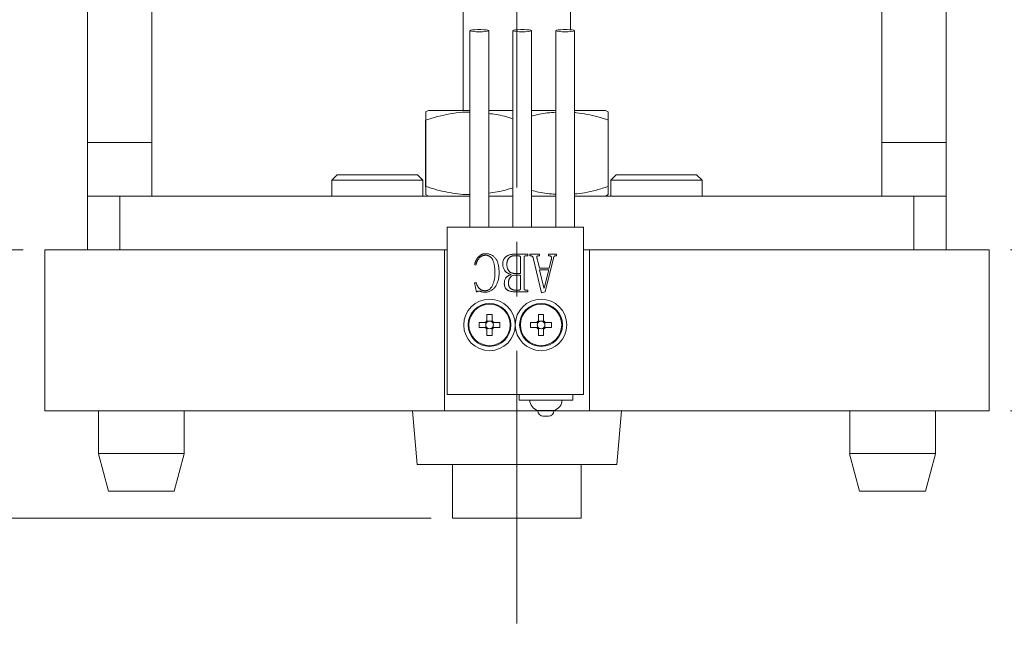
# Model space of a CAD drawing. Units: millimetres. Extents: x 20 to 198, y 10 to 285.
# Drawn here: x 66 to 112, y 165 to 193 of the extents above; entities that cross this region are included whole.
import ezdxf

# ---------------------------------------------------------------- set-up
doc = ezdxf.new("R2010")
doc.units = ezdxf.units.MM
doc.linetypes.add('CENTERX2', pattern=[20.32, 12.7, -2.54, 2.54, -2.54])
doc.styles.add('SLDTEXTSTYLE1', font='TXT', dxfattribs={"width": 0.75, "bigfont": 'bigfont'})
doc.dimstyles.new('SLDDIMSTYLE0', dxfattribs={"dimtxt": 3.5, "dimasz": 3.302, "dimexe": 0, "dimexo": 0.0625, "dimgap": 0.875, "dimtad": 3, "dimlfac": 2, "dimrnd": 1e-09, "dimzin": 12, "dimdsep": 46, "dimtxsty": 'SLDTEXTSTYLE1', "dimsah": 1, "dimcen": 0.09, "dimadec": 0, "dimazin": 3, "dimtfac": 1, "dimtofl": 0, "dimtmove": 0, "dimatfit": 3, "dimfxl": 1, "dimfrac": 2, "dimtolj": 1, "dimtzin": 12, "dimarcsym": 0})
doc.dimstyles.new('SLDDIMSTYLE1', dxfattribs={"dimtxt": 3.5, "dimasz": 3.302, "dimexe": 0, "dimexo": 0.0625, "dimgap": 0.875, "dimtad": 3, "dimlfac": 2, "dimrnd": 1e-09, "dimzin": 12, "dimdsep": 46, "dimtxsty": 'SLDTEXTSTYLE1', "dimsah": 1, "dimcen": 0.09, "dimadec": 0, "dimazin": 3, "dimtfac": 1, "dimtmove": 0, "dimatfit": 0, "dimfxl": 1, "dimfrac": 2, "dimtolj": 1, "dimtzin": 12, "dimarcsym": 0})

# ---------------------------------------------------------------- blocks, each defined once
blk = doc.blocks.new('_D_2')
at = {"color": 7, "linetype": 'Continuous', "lineweight": 0}
for p, q in [((102.925, 197.77), (128.025, 197.77)), ((127.025, 197.77), (127.025, 182.77)), ((112.025, 182.77), (128.025, 182.77))]:
    blk.add_line(p, q, dxfattribs=at)
for points in [[(127.025, 197.77), (126.275, 195.77), (127.775, 195.77)], [(127.025, 182.77), (127.775, 184.77), (126.275, 184.77)]]:
    blk.add_solid(points, dxfattribs=at)
at = {"color": 7, "linetype": 'Continuous', "lineweight": 0, "insert": (122.513, 187.62, -31.815), "char_height": 3.5, "attachment_point": 1, "rotation": 90, "style": 'SLDTEXTSTYLE1'}
blk.add_mtext('30', dxfattribs=at)
blk = doc.blocks.new('_D_3')
at = {"color": 7, "linetype": 'Continuous', "lineweight": 0}
for p, q in [((112.025, 182.77), (128.025, 182.77)), ((127.025, 182.77), (127.025, 175.27)), ((112.025, 175.27), (128.025, 175.27))]:
    blk.add_line(p, q, dxfattribs=at)
for points in [[(127.025, 182.77), (126.275, 180.77), (127.775, 180.77)], [(127.025, 175.27), (127.775, 177.27), (126.275, 177.27)]]:
    blk.add_solid(points, dxfattribs=at)
at = {"color": 7, "linetype": 'Continuous', "lineweight": 0, "insert": (122.513, 175.528, -31.815), "char_height": 3.5, "attachment_point": 1, "rotation": 90, "style": 'SLDTEXTSTYLE1'}
blk.add_mtext('15', dxfattribs=at)
blk = doc.blocks.new('_D_5')
at = {"color": 7, "linetype": 'Continuous', "lineweight": 0}
for p, q in [((69.525, 210.27), (56.025, 210.27)), ((57.025, 182.77), (57.025, 210.27)), ((66.025, 182.77), (56.025, 182.77))]:
    blk.add_line(p, q, dxfattribs=at)
for points in [[(57.025, 210.27), (56.275, 208.27), (57.775, 208.27)], [(57.025, 182.77), (57.775, 184.77), (56.275, 184.77)]]:
    blk.add_solid(points, dxfattribs=at)
at = {"color": 7, "linetype": 'Continuous', "lineweight": 0, "insert": (52.513, 193.934, -31.815), "char_height": 3.5, "attachment_point": 1, "rotation": 90, "style": 'SLDTEXTSTYLE1'}
blk.add_mtext('55', dxfattribs=at)
blk = doc.blocks.new('_D_6')
at = {"color": 7, "linetype": 'Continuous', "lineweight": 0}
for p, q in [((57.025, 182.77), (57.025, 187.77)), ((66.025, 182.77), (56.025, 182.77)), ((57.025, 182.77), (57.025, 170.27)), ((85.025, 170.27), (56.025, 170.27)), ((57.025, 170.27), (57.025, 165.27))]:
    blk.add_line(p, q, dxfattribs=at)
for centre, start, end in [((54.247, 173.55), 63.4349, 116.5651), ((54.247, 179.49), 243.4349, 296.5651)]:
    blk.add_arc(centre, 6.212, start, end, dxfattribs=at)
for points in [[(57.025, 182.77), (57.775, 184.77), (56.275, 184.77)], [(57.025, 170.27), (56.275, 168.27), (57.775, 168.27)]]:
    blk.add_solid(points, dxfattribs=at)
at = {"color": 7, "linetype": 'Continuous', "lineweight": 0, "insert": (52.513, 173.934, -31.815), "char_height": 3.5, "attachment_point": 1, "rotation": 90, "style": 'SLDTEXTSTYLE1'}
blk.add_mtext('25', dxfattribs=at)
blk = doc.blocks.new('_D_7')
at = {"color": 7, "linetype": 'Continuous', "lineweight": 0}
for p, q in [((69.525, 210.27), (41.017, 210.27)), ((42.017, 210.27), (42.017, 170.27)), ((85.025, 170.27), (41.017, 170.27))]:
    blk.add_line(p, q, dxfattribs=at)
for points in [[(42.017, 210.27), (41.267, 208.27), (42.767, 208.27)], [(42.017, 170.27), (42.767, 172.27), (41.267, 172.27)]]:
    blk.add_solid(points, dxfattribs=at)
at = {"color": 7, "linetype": 'Continuous', "lineweight": 0, "insert": (37.505, 187.62, -31.815), "char_height": 3.5, "attachment_point": 1, "rotation": 90, "style": 'SLDTEXTSTYLE1'}
blk.add_mtext('80', dxfattribs=at)

msp = doc.modelspace()

# ---------------------------------------------------------------- linework, layer by layer
at = {"color": 7, "linetype": 'CENTERX2', "lineweight": 0}
msp.add_line((89.0252, 165.3617), (89.0252, 213.7054), dxfattribs=at)
at = {"color": 7, "linetype": 'Continuous', "lineweight": 15}
for p, q in [((69.0252, 205.2697), (69.0252, 187.7697)), ((72.0252, 205.2697), (72.0252, 187.7697)), ((106.0252, 205.2697), (106.0252, 187.7697)), ((109.0252, 205.2697), (109.0252, 187.7697)), ((86.5252, 196.7697), (86.5252, 189.2697)), ((91.5252, 193.0268), (91.5252, 196.7697)), ((84.9002, 189.2697), (84.7745, 189.1971)), ((84.9002, 189.2697), (86.8285, 189.2697)), ((87.7094, 189.2697), (88.8376, 189.2697)), ((89.716, 189.2697), (90.8471, 189.2697)), ((91.7215, 189.2697), (93.1502, 189.2697)), ((93.2757, 189.1972), (93.1502, 189.2697)), ((84.7661, 185.7214), (84.7661, 188.8179)), ((84.7843, 185.7214), (84.7843, 188.8179)), ((93.2842, 185.7214), (93.2842, 188.8179)), ((69.0252, 187.7697), (72.0252, 187.7697)), ((69.0252, 187.7697), (69.0252, 185.2697)), ((72.0252, 187.7697), (72.0252, 185.2697)), ((106.0252, 187.7697), (106.0252, 185.2697)), ((106.0252, 187.7697), (109.0252, 187.7697)), ((109.0252, 187.7697), (109.0252, 185.2697)), ((80.6502, 186.2697), (80.4002, 186.0197)), ((80.6502, 186.2697), (84.2286, 186.2697)), ((84.2286, 186.2697), (84.4002, 186.2697)), ((84.6502, 186.0197), (84.4002, 186.2697)), ((93.6502, 186.2697), (93.4002, 186.0197)), ((93.6502, 186.2697), (97.2286, 186.2697)), ((97.2286, 186.2697), (97.4002, 186.2697)), ((97.6502, 186.0197), (97.4002, 186.2697)), ((80.4002, 186.0197), (80.4002, 185.2697)), ((84.4557, 186.0197), (80.4002, 186.0197)), ((84.6502, 186.0197), (84.4557, 186.0197)), ((84.6502, 185.2697), (84.6502, 186.0197)), ((93.4002, 186.0197), (93.4002, 185.2697)), ((97.4557, 186.0197), (93.4002, 186.0197)), ((97.6502, 186.0197), (97.4557, 186.0197)), ((97.6502, 185.2697), (97.6502, 186.0197)), ((84.7742, 185.3424), (84.9002, 185.2697)), ((93.1502, 185.2697), (93.2754, 185.3419)), ((69.0252, 182.7697), (69.0252, 185.2697)), ((69.0252, 185.2697), (70.5252, 185.2697)), ((70.5252, 185.2697), (70.5252, 182.7697)), ((86.8377, 185.2697), (70.5252, 185.2697)), ((88.8377, 185.2697), (87.7127, 185.2697)), ((90.8377, 185.2697), (89.7127, 185.2697)), ((107.5252, 185.2697), (91.7127, 185.2697)), ((107.5252, 182.7697), (107.5252, 185.2697)), ((107.5252, 185.2697), (109.0252, 185.2697)), ((109.0252, 185.2697), (109.0252, 182.7697)), ((85.7752, 183.8197), (85.7752, 176.0197)), ((92.1252, 183.8197), (85.7752, 183.8197)), ((92.1252, 176.0197), (92.1252, 183.8197)), ((85.6502, 182.7697), (67.0252, 182.7697)), ((67.0252, 175.2697), (67.0252, 182.7697)), ((85.6502, 175.2697), (85.6502, 182.7697)), ((85.7752, 182.7697), (85.6502, 182.7697)), ((92.4002, 182.7697), (92.1252, 182.7697)), ((92.4002, 175.2697), (92.4002, 182.7697)), ((111.0252, 182.7697), (92.4002, 182.7697)), ((111.0252, 175.2697), (111.0252, 182.7697)), ((88.8936, 182.5659), (89.5327, 182.5659)), ((89.1021, 182.4929), (88.9217, 182.4929)), ((89.1925, 181.6666), (89.1925, 182.4132)), ((89.3626, 182.4121), (89.3626, 180.9697)), ((89.5327, 182.4929), (89.4526, 182.4929)), ((89.5327, 182.5659), (89.5327, 182.4929)), ((89.63, 182.5659), (90.0788, 182.5659)), ((89.63, 182.4929), (89.63, 182.5659)), ((89.6607, 182.4929), (89.63, 182.4929)), ((90.173, 180.7673), (89.7838, 182.3991)), ((89.9661, 182.3695), (90.0758, 181.9096)), ((90.0788, 182.4929), (90.0378, 182.4929)), ((90.0788, 182.5659), (90.0788, 182.4929)), ((90.726, 182.3805), (90.336, 180.8181)), ((90.5046, 182.5659), (90.8695, 182.5659)), ((90.5046, 182.4929), (90.5046, 182.5659)), ((90.5353, 182.4929), (90.5046, 182.4929)), ((90.53, 181.9096), (90.6276, 182.3042)), ((90.8695, 182.4929), (90.8388, 182.4929)), ((90.8695, 182.5659), (90.8695, 182.4929)), ((87.1155, 182.0554), (87.0536, 182.087)), ((88.9619, 181.6666), (89.1925, 181.6666)), ((90.0758, 181.9096), (90.53, 181.9096)), ((90.5126, 181.8367), (90.083, 181.8367)), ((90.083, 181.8367), (90.2839, 180.9921)), ((90.3029, 180.9875), (90.5126, 181.8367)), ((87.0536, 181.2332), (87.1155, 181.2534)), ((87.1386, 180.7916), (87.0536, 181.2332)), ((89.1925, 181.5936), (88.9376, 181.5936)), ((89.1925, 180.9693), (89.1925, 181.5936)), ((89.5327, 180.8159), (88.9285, 180.8159)), ((88.9866, 180.8888), (89.1043, 180.8888)), ((89.4648, 180.8888), (89.5327, 180.8888)), ((89.5327, 180.8888), (89.5327, 180.8159)), ((90.336, 180.8181), (90.173, 180.7673)), ((90.2839, 180.9921), (90.3029, 180.9875)), ((87.5583, 179.3897), (87.2651, 179.3897)), ((87.5792, 179.3897), (87.5792, 179.3182)), ((87.6302, 179.7548), (87.6302, 179.4615)), ((87.7017, 179.4407), (87.6302, 179.4407)), ((87.8702, 179.4407), (87.7987, 179.4407)), ((87.8702, 179.4615), (87.8702, 179.7548)), ((87.9212, 179.3182), (87.9212, 179.3897)), ((88.2353, 179.3897), (87.942, 179.3897)), ((89.9583, 179.3897), (89.6651, 179.3897)), ((89.9792, 179.3897), (89.9792, 179.3182)), ((90.0302, 179.7548), (90.0302, 179.4615)), ((90.1017, 179.4407), (90.0302, 179.4407)), ((90.2702, 179.4407), (90.1987, 179.4407)), ((90.2702, 179.4615), (90.2702, 179.7548)), ((90.3212, 179.3182), (90.3212, 179.3897)), ((90.6353, 179.3897), (90.342, 179.3897)), ((87.2651, 179.1497), (87.5583, 179.1497)), ((87.5792, 179.2212), (87.5792, 179.1497)), ((87.6302, 179.0987), (87.7017, 179.0987)), ((87.6302, 179.0778), (87.6302, 178.7846)), ((87.7987, 179.0987), (87.8702, 179.0987)), ((87.8702, 178.7846), (87.8702, 179.0778)), ((87.9212, 179.1497), (87.9212, 179.2212)), ((87.942, 179.1497), (88.2353, 179.1497)), ((89.6651, 179.1497), (89.9583, 179.1497)), ((89.9792, 179.2212), (89.9792, 179.1497)), ((90.0302, 179.0987), (90.1017, 179.0987)), ((90.0302, 179.0778), (90.0302, 178.7846)), ((90.1987, 179.0987), (90.2702, 179.0987)), ((90.2702, 178.7846), (90.2702, 179.0778)), ((90.3212, 179.1497), (90.3212, 179.2212)), ((90.342, 179.1497), (90.6353, 179.1497)), ((85.7752, 176.0197), (92.1252, 176.0197)), ((89.1252, 176.0197), (89.1252, 175.7697)), ((90.3752, 175.7697), (89.1252, 175.7697)), ((91.6252, 175.7697), (90.3752, 175.7697)), ((91.6252, 175.7697), (91.6252, 176.0197)), ((85.6502, 175.2697), (67.0252, 175.2697)), ((69.5302, 175.2697), (69.5302, 173.2697)), ((73.5202, 173.2697), (73.5202, 175.2697)), ((84.1564, 175.2697), (84.3751, 172.7697)), ((90.0002, 175.2697), (85.6502, 175.2697)), ((90.0002, 175.2855), (90.0002, 175.2697)), ((90.0002, 175.2855), (90.7502, 175.2855)), ((90.7502, 175.2697), (90.7502, 175.2855)), ((92.4002, 175.2697), (90.7502, 175.2697)), ((111.0252, 175.2697), (92.4002, 175.2697)), ((93.6752, 172.7697), (93.8939, 175.2697)), ((104.5302, 175.2697), (104.5302, 173.2697)), ((108.5202, 173.2697), (108.5202, 175.2697)), ((90.3752, 175.0197), (90.2502, 175.0197)), ((90.5002, 175.0197), (90.3752, 175.0197)), ((69.5258, 173.2673), (69.9941, 171.5197)), ((73.0563, 171.5197), (73.5245, 173.2673)), ((104.5254, 173.2689), (104.9941, 171.5197)), ((108.0563, 171.5197), (108.525, 173.2689)), ((93.6752, 172.7697), (84.3751, 172.7697)), ((86.0252, 172.7697), (86.0252, 170.2697)), ((92.0252, 170.2697), (92.0252, 172.7697)), ((70.0667, 171.5197), (69.9941, 171.5197)), ((73.0563, 171.5197), (70.0667, 171.5197)), ((107.7833, 171.5197), (104.9941, 171.5197)), ((108.0563, 171.5197), (107.7833, 171.5197)), ((91.9736, 170.2697), (86.0252, 170.2697)), ((92.0252, 170.2697), (91.9736, 170.2697))]:
    msp.add_line(p, q, dxfattribs=at)
at = {"color": 8, "linetype": 'Continuous', "lineweight": 15}
for p, q in [((90.0002, 175.2697), (90.3752, 175.2697)), ((90.3752, 175.2697), (90.7502, 175.2697))]:
    msp.add_line(p, q, dxfattribs=at)
at = {"color": 7, "linetype": 'Continuous', "lineweight": 15, "flags": 128}
for points in [[(87.2752, 192.9295), (87.1331, 192.9324), (87.0065, 192.9408), (86.9089, 192.9537), (86.8511, 192.9698), (86.8392, 192.9874), (86.8745, 193.0044), (86.9533, 193.0192), (87.067, 193.03), (87.2032, 193.0357), (87.3472, 193.0357), (87.4834, 193.03), (87.5971, 193.0192), (87.6758, 193.0044), (87.7112, 192.9874), (87.6993, 192.9698), (87.6414, 192.9537), (87.5439, 192.9408), (87.4172, 192.9324), (87.2752, 192.9295)], [(89.2752, 192.9295), (89.1331, 192.9324), (89.0065, 192.9408), (88.9089, 192.9537), (88.8511, 192.9698), (88.8392, 192.9874), (88.8745, 193.0044), (88.9533, 193.0192), (89.067, 193.03), (89.2032, 193.0357), (89.3472, 193.0357), (89.4834, 193.03), (89.5971, 193.0192), (89.6758, 193.0044), (89.7112, 192.9874), (89.6993, 192.9698), (89.6414, 192.9537), (89.5439, 192.9408), (89.4172, 192.9324), (89.2752, 192.9295)], [(91.2752, 192.9295), (91.1331, 192.9324), (91.0065, 192.9408), (90.9089, 192.9537), (90.8511, 192.9698), (90.8392, 192.9874), (90.8745, 193.0044), (90.9533, 193.0192), (91.067, 193.03), (91.2032, 193.0357), (91.3472, 193.0357), (91.4834, 193.03), (91.5971, 193.0192), (91.6758, 193.0044), (91.7112, 192.9874), (91.6993, 192.9698), (91.6414, 192.9537), (91.5439, 192.9408), (91.4172, 192.9324), (91.2752, 192.9295)]]:
    msp.add_lwpolyline(points, dxfattribs=at)
at = {"color": 7, "linetype": 'Continuous', "lineweight": 15}
for centre, radius in [((87.7502, 179.2697), 1.2), ((90.1502, 179.2697), 1.2), ((87.7502, 179.2697), 1), ((87.7502, 179.2697), 0.9642), ((90.1502, 179.2697), 1), ((90.1502, 179.2697), 0.9642)]:
    msp.add_circle(centre, radius, dxfattribs=at)
for centre, radius, start, end in [((90.8022, 179.2697), 3.5391, 178.05691, 181.94309), ((87.7502, 179.2697), 0.2263, 122.02786, 147.97214), ((87.7502, 179.2697), 0.1778, 137.53766, 164.16786), ((87.7502, 179.2697), 0.1777, 132.46234, 137.53766), ((87.7502, 176.2177), 3.5391, 88.05691, 91.94309), ((87.7502, 179.2697), 0.1777, 105.83214, 132.46234), ((87.7502, 179.2697), 0.1777, 74.16786, 105.83214), ((87.7502, 179.2697), 0.1778, 47.53766, 74.16786), ((87.7502, 179.2697), 0.2263, 32.02786, 57.97214), ((87.7502, 179.2697), 0.1778, 42.46234, 47.53766), ((87.7502, 179.2697), 0.1778, 15.83214, 42.46234), ((84.6982, 179.2697), 3.5391, 358.05691, 1.94309), ((93.2022, 179.2697), 3.5391, 178.05691, 181.94309), ((90.1502, 179.2697), 0.2263, 122.02786, 147.97214), ((90.1502, 179.2697), 0.1778, 137.53766, 164.16786), ((90.1502, 179.2697), 0.1778, 132.46234, 137.53766), ((90.1502, 176.2177), 3.5391, 88.05691, 91.94309), ((90.1502, 179.2697), 0.1778, 105.83214, 132.46234), ((90.1502, 179.2697), 0.1777, 74.16786, 105.83214), ((90.1502, 179.2697), 0.1778, 47.53766, 74.16786), ((90.1502, 179.2697), 0.2263, 32.02786, 57.97214), ((90.1502, 179.2697), 0.1778, 42.46234, 47.53766), ((90.1502, 179.2697), 0.1777, 15.83214, 42.46234), ((87.0982, 179.2697), 3.5391, 358.05691, 1.94309), ((87.7502, 179.2697), 0.2263, 212.02786, 237.97214), ((87.7502, 179.2697), 0.1778, 164.16786, 195.83214), ((87.7502, 179.2697), 0.1778, 195.83214, 222.46234), ((87.7502, 179.2697), 0.1777, 222.46234, 227.53766), ((87.7502, 179.2697), 0.1777, 227.53766, 254.16786), ((87.7502, 179.2697), 0.1777, 254.16786, 285.83214), ((87.7502, 179.2697), 0.1777, 285.83214, 312.46234), ((87.7502, 179.2697), 0.1778, 312.46234, 317.53766), ((87.7502, 179.2697), 0.2263, 302.02786, 327.97214), ((87.7502, 179.2697), 0.1778, 317.53766, 344.16786), ((87.7502, 179.2697), 0.1778, 344.16786, 15.83214), ((90.1502, 179.2697), 0.2263, 212.02786, 237.97214), ((90.1502, 179.2697), 0.1778, 164.16786, 195.83214), ((90.1502, 179.2697), 0.1778, 195.83214, 222.46234), ((90.1502, 179.2697), 0.1777, 222.46234, 227.53766), ((90.1502, 179.2697), 0.1777, 227.53766, 254.16786), ((90.1502, 179.2697), 0.1777, 254.16786, 285.83214), ((90.1502, 179.2697), 0.1777, 285.83214, 312.46234), ((90.1502, 179.2697), 0.2263, 302.02786, 327.97214), ((90.1502, 179.2697), 0.1777, 312.46234, 317.53766), ((90.1502, 179.2697), 0.1777, 317.53766, 344.16786), ((90.1502, 179.2697), 0.1777, 344.16786, 15.83214), ((87.7502, 182.3216), 3.5391, 268.05691, 271.94309), ((90.1502, 182.3216), 3.5391, 268.05691, 271.94309), ((90.1252, 175.7697), 0.5, 180, 255.52249), ((90.6252, 175.7697), 0.5, 284.47751, 0), ((90.2502, 175.2697), 0.25, 180, 270), ((90.5002, 175.2697), 0.25, 270, 0)]:
    msp.add_arc(centre, radius, start, end, dxfattribs=at)
for centre, major_axis, start_param, end_param in [((87.7502, 179.2917), (0, 0.1569), 5.9656179, 6.6007527), ((90.1502, 179.2917), (0, 0.1569), 5.9656179, 6.6007527), ((87.7282, 179.2697), (0.1569, 0), 2.8240252, 3.4591601), ((87.7502, 179.2477), (0, 0.1569), 2.8240252, 3.4591601), ((87.7722, 179.2697), (0.1569, 0), 5.9656179, 6.6007527), ((90.1282, 179.2697), (0.1569, 0), 2.8240252, 3.4591601), ((90.1502, 179.2477), (0, 0.1569), 2.8240252, 3.4591601), ((90.1722, 179.2697), (0.1569, 0), 5.9656179, 6.6007527)]:
    msp.add_ellipse(centre, major_axis=major_axis, ratio=0.9901159, start_param=start_param, end_param=end_param, dxfattribs=at)
for points, knots in [([(86.8377, 192.983), (86.8377, 192.2203), (86.8377, 190.6961), (86.8377, 188.404), (86.8377, 186.1109), (86.8377, 184.5837), (86.8377, 183.8197)], [0, 0, 0, 0, 0.250112, 0.4999145, 0.7498016, 1, 1, 1, 1]), ([(87.7127, 183.8197), (87.7127, 184.5837), (87.7127, 186.1109), (87.7127, 188.404), (87.7127, 190.6961), (87.7127, 192.2203), (87.7127, 192.983)], [0, 0, 0, 0, 0.2501984, 0.5000855, 0.749888, 1, 1, 1, 1]), ([(88.8377, 192.983), (88.8377, 192.2203), (88.8377, 190.6961), (88.8377, 188.404), (88.8377, 186.1109), (88.8377, 184.5837), (88.8377, 183.8197)], [0, 0, 0, 0, 0.250112, 0.4999145, 0.7498016, 1, 1, 1, 1]), ([(89.7127, 183.8197), (89.7127, 184.5837), (89.7127, 186.1109), (89.7127, 188.404), (89.7127, 190.6961), (89.7127, 192.2203), (89.7127, 192.983)], [0, 0, 0, 0, 0.2501984, 0.5000855, 0.749888, 1, 1, 1, 1]), ([(90.8377, 192.983), (90.8377, 192.2203), (90.8377, 190.6961), (90.8377, 188.404), (90.8377, 186.1109), (90.8377, 184.5837), (90.8377, 183.8197)], [0, 0, 0, 0, 0.25011199, 0.49991447, 0.74980159, 1, 1, 1, 1]), ([(91.7127, 183.8197), (91.7127, 184.5837), (91.7127, 186.1109), (91.7127, 188.404), (91.7127, 190.6961), (91.7127, 192.2203), (91.7127, 192.983)], [0, 0, 0, 0, 0.25019841, 0.50008553, 0.74988801, 1, 1, 1, 1]), ([(84.7752, 189.1959), (84.7752, 189.1964), (84.776, 189.2059), (84.778, 189.1665), (84.781, 189.0552), (84.7832, 188.8973), (84.7843, 188.8179)], [0, 0, 0, 0, 0.0157361, 0.2711074, 0.6337181, 1, 1, 1, 1]), ([(84.7843, 188.8179), (84.9679, 188.8757), (85.3359, 188.9916), (85.9018, 189.1136), (86.4039, 189.186), (86.7179, 189.1886), (86.8377, 189.1896)], [0, 0, 0, 0, 0.273717, 0.5485005, 0.8277623, 1, 1, 1, 1]), ([(87.7127, 189.1217), (87.8274, 189.1112), (88.2093, 189.0763), (88.579, 188.9567), (88.8377, 188.873)], [0, 0, 0, 0, 0.3005087, 1, 1, 1, 1]), ([(89.7127, 189.0062), (89.9546, 189.0637), (90.3265, 189.1521), (90.7053, 189.1738), (90.8377, 189.1813)], [0, 0, 0, 0, 0.6504426, 1, 1, 1, 1]), ([(91.7127, 189.1669), (91.7445, 189.1648), (91.9419, 189.1519), (92.3039, 189.0857), (92.7969, 188.9733), (93.1216, 188.8697), (93.2842, 188.8179)], [0, 0, 0, 0, 0.05970209, 0.3699424, 0.68444737, 1, 1, 1, 1]), ([(93.2842, 188.8179), (93.2837, 188.8584), (93.2826, 188.9396), (93.281, 189.0387), (93.2793, 189.1187), (93.2774, 189.176), (93.276, 189.2049), (93.2752, 189.1967), (93.2752, 189.1963)], [0, 0, 0, 0, 0.183602, 0.3675082, 0.5525933, 0.7382093, 0.9884795, 1, 1, 1, 1]), ([(84.7843, 185.7214), (84.7837, 185.6809), (84.7827, 185.5997), (84.781, 185.5006), (84.7794, 185.4207), (84.7775, 185.3631), (84.7761, 185.3344), (84.7752, 185.3433), (84.7752, 185.3441)], [0, 0, 0, 0, 0.1812983, 0.362897, 0.5456598, 0.7289468, 0.9760768, 1, 1, 1, 1]), ([(86.8377, 185.3438), (86.8126, 185.3438), (86.6219, 185.3432), (86.2651, 185.3738), (85.7687, 185.4508), (85.2737, 185.5668), (84.9476, 185.6698), (84.7843, 185.7214)], [0, 0, 0, 0, 0.0361016, 0.2742474, 0.513701, 0.7564462, 1, 1, 1, 1]), ([(88.8377, 185.6601), (88.7224, 185.6239), (88.353, 185.5078), (87.9736, 185.4459), (87.7127, 185.4033)], [0, 0, 0, 0, 0.3122455, 1, 1, 1, 1]), ([(90.8377, 185.364), (90.5653, 185.3805), (90.1851, 185.4035), (89.817, 185.5108), (89.7127, 185.5413)], [0, 0, 0, 0, 0.7166016, 1, 1, 1, 1]), ([(93.2842, 185.7214), (93.101, 185.664), (92.7345, 185.5491), (92.2095, 185.4287), (91.8666, 185.391), (91.7127, 185.374)], [0, 0, 0, 0, 0.35540001, 0.71069954, 1, 1, 1, 1]), ([(93.2752, 185.3422), (93.2752, 185.3421), (93.276, 185.3334), (93.2779, 185.3733), (93.281, 185.4839), (93.2831, 185.642), (93.2842, 185.7214)], [0, 0, 0, 0, 0.0032284, 0.2618449, 0.6290635, 1, 1, 1, 1]), ([(87.0536, 182.087), (87.058, 182.105), (87.0667, 182.1406), (87.0841, 182.192), (87.1037, 182.241), (87.1262, 182.2875), (87.1514, 182.3317), (87.179, 182.3736), (87.2099, 182.4128), (87.2432, 182.449), (87.2783, 182.4822), (87.3155, 182.5111), (87.354, 182.5356), (87.3939, 182.5556), (87.4354, 182.5712), (87.4785, 182.5822), (87.5229, 182.5888), (87.5529, 182.5897), (87.5682, 182.5902)], [0, 0, 0, 0, 0.0716471, 0.141127, 0.2090365, 0.2752036, 0.3403668, 0.4048257, 0.4688038, 0.5323895, 0.5945687, 0.6551201, 0.7135008, 0.7702728, 0.827133, 0.8840937, 0.9413362, 1, 1, 1, 1]), ([(87.5682, 182.5902), (87.5916, 182.5896), (87.6375, 182.5884), (87.7043, 182.5777), (87.7676, 182.5611), (87.8272, 182.5375), (87.8831, 182.5069), (87.935, 182.4694), (87.9832, 182.4252), (88.0278, 182.3745), (88.068, 182.3163), (88.1025, 182.2502), (88.1311, 182.1763), (88.155, 182.0952), (88.1735, 182.0063), (88.1865, 181.9097), (88.1945, 181.8054), (88.1955, 181.7334), (88.1959, 181.6962)], [0, 0, 0, 0, 0.056887, 0.1112714, 0.1637194, 0.2152776, 0.2664097, 0.3178947, 0.3702887, 0.4246939, 0.481434, 0.5414706, 0.6051777, 0.6733988, 0.7465264, 0.8252755, 0.909677, 1, 1, 1, 1]), ([(87.5583, 182.5173), (87.5447, 182.5169), (87.5181, 182.5163), (87.4789, 182.5099), (87.4411, 182.5), (87.4045, 182.4865), (87.3698, 182.4683), (87.3364, 182.4465), (87.3046, 182.4206), (87.2742, 182.3909), (87.246, 182.3581), (87.22, 182.3225), (87.1965, 182.2844), (87.1751, 182.2437), (87.1566, 182.2002), (87.1404, 182.1542), (87.126, 182.1059), (87.119, 182.0725), (87.1155, 182.0554)], [0, 0, 0, 0, 0.0584672, 0.1148223, 0.1706916, 0.2266542, 0.2825581, 0.3393294, 0.3983191, 0.4593053, 0.5220017, 0.5848856, 0.6491079, 0.7150265, 0.7827552, 0.8528467, 0.9250486, 1, 1, 1, 1]), ([(88.0015, 181.6962), (88.0012, 181.7273), (88.0008, 181.788), (87.9956, 181.8764), (87.988, 181.9597), (87.9766, 182.0377), (87.9622, 182.1104), (87.945, 182.1782), (87.924, 182.2407), (87.9001, 182.2982), (87.872, 182.3496), (87.8403, 182.3949), (87.8032, 182.4323), (87.7626, 182.4638), (87.7173, 182.4878), (87.6679, 182.505), (87.6144, 182.5154), (87.5773, 182.5166), (87.5583, 182.5173)], [0, 0, 0, 0, 0.0893682, 0.1741341, 0.2540479, 0.3293046, 0.4000427, 0.466823, 0.5296547, 0.5892267, 0.6451475, 0.697465, 0.7472961, 0.7957539, 0.8443422, 0.8936261, 0.9454164, 1, 1, 1, 1]), ([(88.3661, 182.1174), (88.3665, 182.134), (88.3674, 182.1664), (88.3738, 182.214), (88.3854, 182.2586), (88.4004, 182.3012), (88.4209, 182.3407), (88.4451, 182.3782), (88.4745, 182.4125), (88.5077, 182.4444), (88.5451, 182.4727), (88.5853, 182.498), (88.6291, 182.519), (88.676, 182.5359), (88.7258, 182.5498), (88.779, 182.559), (88.8352, 182.5648), (88.8738, 182.5655), (88.8936, 182.5659)], [0, 0, 0, 0, 0.0637806, 0.124654, 0.1838708, 0.2407984, 0.2975699, 0.3544974, 0.4117895, 0.4709583, 0.5309786, 0.59171, 0.6532712, 0.716972, 0.7830479, 0.8517373, 0.9240881, 1, 1, 1, 1]), ([(88.7626, 181.6179), (88.7438, 181.6241), (88.7075, 181.6359), (88.6558, 181.6562), (88.6094, 181.6794), (88.567, 181.7032), (88.5299, 181.7301), (88.4975, 181.7585), (88.4696, 181.7887), (88.4398, 181.8318), (88.41, 181.8891), (88.3845, 181.9617), (88.3687, 182.0383), (88.3669, 182.0907), (88.3661, 182.1174)], [0, 0, 0, 0, 0.0855219, 0.1651212, 0.2395507, 0.3096952, 0.3751816, 0.4372397, 0.4957557, 0.5527145, 0.6633989, 0.7736927, 0.8848148, 1, 1, 1, 1]), ([(88.9217, 182.4929), (88.9079, 182.4927), (88.8809, 182.4922), (88.8416, 182.4872), (88.8046, 182.4788), (88.77, 182.4675), (88.7376, 182.4531), (88.7079, 182.4346), (88.6804, 182.4132), (88.6553, 182.3889), (88.6327, 182.3614), (88.6135, 182.3309), (88.5968, 182.2979), (88.5839, 182.2621), (88.5729, 182.224), (88.5661, 182.1831), (88.5613, 182.1397), (88.5608, 182.1099), (88.5605, 182.0946)], [0, 0, 0, 0, 0.067843, 0.1324166, 0.1942823, 0.2538803, 0.3112253, 0.3681912, 0.4249258, 0.4821087, 0.5400076, 0.5990184, 0.6588237, 0.7212125, 0.7858041, 0.8533986, 0.9246976, 1, 1, 1, 1]), ([(89.1925, 182.4132), (89.1922, 182.4194), (89.1918, 182.4314), (89.1867, 182.4479), (89.179, 182.4623), (89.1677, 182.4738), (89.1539, 182.4824), (89.1382, 182.4886), (89.1207, 182.4924), (89.1084, 182.4928), (89.1021, 182.4929)], [0, 0, 0, 0, 0.1365796, 0.2613777, 0.3757867, 0.4917036, 0.610384, 0.7300681, 0.8608453, 1, 1, 1, 1]), ([(89.4526, 182.4929), (89.4449, 182.4928), (89.4305, 182.4925), (89.4108, 182.4889), (89.3948, 182.4825), (89.3823, 182.4734), (89.3733, 182.4614), (89.3669, 182.4471), (89.363, 182.4304), (89.3627, 182.4184), (89.3626, 182.4121)], [0, 0, 0, 0, 0.16560654, 0.30653066, 0.42688346, 0.53155201, 0.63405562, 0.74446738, 0.86417698, 1, 1, 1, 1]), ([(89.7838, 182.3991), (89.7803, 182.4072), (89.7738, 182.4224), (89.7613, 182.4425), (89.7482, 182.4592), (89.7331, 182.472), (89.7166, 182.4812), (89.6992, 182.4882), (89.6802, 182.4919), (89.6673, 182.4926), (89.6607, 182.4929)], [0, 0, 0, 0, 0.1587499, 0.2985086, 0.4254178, 0.5423573, 0.6530831, 0.7661501, 0.8806217, 1, 1, 1, 1]), ([(90.0378, 182.4929), (90.0286, 182.4926), (90.0116, 182.4921), (89.9886, 182.4869), (89.9712, 182.4768), (89.9595, 182.4623), (89.9539, 182.4439), (89.9538, 182.4221), (89.9572, 182.3966), (89.963, 182.3791), (89.9661, 182.3695)], [0, 0, 0, 0, 0.1526719, 0.2796921, 0.3845378, 0.478059, 0.5790123, 0.6959312, 0.8349152, 1, 1, 1, 1]), ([(90.6276, 182.3042), (90.6304, 182.3177), (90.6355, 182.343), (90.6378, 182.3796), (90.636, 182.4122), (90.6288, 182.4408), (90.6153, 182.4646), (90.5943, 182.4819), (90.5666, 182.4912), (90.5463, 182.4923), (90.5353, 182.4929)], [0, 0, 0, 0, 0.164243, 0.3081063, 0.4368897, 0.5527415, 0.6564198, 0.7583988, 0.869315, 1, 1, 1, 1]), ([(90.8388, 182.4929), (90.8322, 182.4927), (90.8191, 182.4922), (90.8003, 182.487), (90.7826, 182.479), (90.7663, 182.4678), (90.7517, 182.4525), (90.7401, 182.4325), (90.7315, 182.408), (90.7279, 182.3901), (90.726, 182.3805)], [0, 0, 0, 0, 0.1127104, 0.2222689, 0.3315499, 0.4418519, 0.5580311, 0.6888639, 0.8338042, 1, 1, 1, 1]), ([(88.1959, 181.6962), (88.1955, 181.6643), (88.1947, 181.6018), (88.1855, 181.5102), (88.1718, 181.4228), (88.1521, 181.3394), (88.1265, 181.2603), (88.0955, 181.1854), (88.0583, 181.1147), (88.0162, 181.0485), (87.9692, 180.9883), (87.9174, 180.9357), (87.8619, 180.8908), (87.8016, 180.8544), (87.7374, 180.8262), (87.6692, 180.8059), (87.5969, 180.7941), (87.5474, 180.7924), (87.5222, 180.7916)], [0, 0, 0, 0, 0.0758374, 0.1483665, 0.2184461, 0.2861587, 0.3516104, 0.4158021, 0.4786409, 0.541144, 0.6019868, 0.6598472, 0.7161306, 0.7713337, 0.826558, 0.8824283, 0.9400442, 1, 1, 1, 1]), ([(87.548, 180.8645), (87.5656, 180.8652), (87.6001, 180.8667), (87.6504, 180.8778), (87.6971, 180.8973), (87.7413, 180.9234), (87.7819, 180.9576), (87.8194, 180.9992), (87.8537, 181.0483), (87.8842, 181.1043), (87.9117, 181.1655), (87.9356, 181.2308), (87.9561, 181.2995), (87.9728, 181.3719), (87.9856, 181.4479), (87.9945, 181.5275), (88.0005, 181.6106), (88.0011, 181.6673), (88.0015, 181.6962)], [0, 0, 0, 0, 0.0502686, 0.0990148, 0.1469169, 0.1951431, 0.2457075, 0.2986914, 0.3555402, 0.417012, 0.4815682, 0.5477769, 0.6164006, 0.6872568, 0.7609617, 0.837393, 0.9171449, 1, 1, 1, 1]), ([(88.5605, 182.0946), (88.5608, 182.077), (88.5613, 182.0428), (88.5658, 181.9933), (88.5738, 181.9473), (88.5846, 181.905), (88.5989, 181.8662), (88.6157, 181.8307), (88.6363, 181.7989), (88.6603, 181.7709), (88.6869, 181.7459), (88.7171, 181.7248), (88.7503, 181.7067), (88.7865, 181.6918), (88.8261, 181.6807), (88.8686, 181.6722), (88.9142, 181.6673), (88.9457, 181.6668), (88.9619, 181.6666)], [0, 0, 0, 0, 0.0782963, 0.1518039, 0.2209514, 0.2855476, 0.3461115, 0.404283, 0.4600362, 0.5139628, 0.567748, 0.6222708, 0.6774526, 0.7352742, 0.796219, 0.8599332, 0.9278945, 1, 1, 1, 1]), ([(87.1155, 181.2534), (87.1206, 181.238), (87.1307, 181.2079), (87.1483, 181.1647), (87.1668, 181.1242), (87.1869, 181.0867), (87.2083, 181.0519), (87.2307, 181.0198), (87.2545, 180.9906), (87.2798, 180.9642), (87.3063, 180.9402), (87.3354, 180.9203), (87.366, 180.9029), (87.3987, 180.889), (87.4333, 180.8778), (87.4697, 180.8699), (87.5083, 180.8653), (87.5346, 180.8648), (87.548, 180.8645)], [0, 0, 0, 0, 0.0773095, 0.1515098, 0.221996, 0.2897761, 0.3542704, 0.4162292, 0.47628, 0.5339129, 0.5903546, 0.6462807, 0.7016832, 0.7581927, 0.8152666, 0.8745818, 0.9359735, 1, 1, 1, 1]), ([(88.439, 181.2169), (88.4396, 181.2399), (88.4408, 181.284), (88.4528, 181.3471), (88.4724, 181.4038), (88.4955, 181.4466), (88.5195, 181.4773), (88.5419, 181.4993), (88.5682, 181.521), (88.5988, 181.5419), (88.6338, 181.5617), (88.6727, 181.5817), (88.716, 181.6006), (88.7467, 181.612), (88.7626, 181.6179)], [0, 0, 0, 0, 0.1226889, 0.2356509, 0.3418213, 0.4423995, 0.4939836, 0.5494983, 0.6100716, 0.6757777, 0.7476373, 0.8251251, 0.909376, 1, 1, 1, 1]), ([(88.9285, 180.8159), (88.9084, 180.8161), (88.8693, 180.8167), (88.8129, 180.8212), (88.7604, 180.8287), (88.7121, 180.8394), (88.6675, 180.8526), (88.6274, 180.8701), (88.591, 180.8896), (88.5586, 180.9126), (88.5304, 180.939), (88.5057, 180.9687), (88.4848, 181.0017), (88.4681, 181.0385), (88.4547, 181.0783), (88.4459, 181.1217), (88.4399, 181.1681), (88.4393, 181.2003), (88.439, 181.2169)], [0, 0, 0, 0, 0.0830831, 0.1611682, 0.2334914, 0.3014256, 0.3653706, 0.4250444, 0.4816173, 0.5355404, 0.5883928, 0.6406951, 0.6944611, 0.7491505, 0.8069663, 0.8673107, 0.9315197, 1, 1, 1, 1]), ([(88.9376, 181.5936), (88.9196, 181.5925), (88.8834, 181.5903), (88.8303, 181.5719), (88.7788, 181.5431), (88.7379, 181.511), (88.708, 181.4792), (88.6875, 181.4518), (88.6712, 181.4207), (88.6567, 181.3871), (88.6463, 181.3499), (88.6389, 181.3097), (88.6342, 181.2664), (88.6337, 181.2365), (88.6334, 181.2211)], [0, 0, 0, 0, 0.1001637, 0.2020268, 0.3101583, 0.4283122, 0.490282, 0.5534363, 0.6185512, 0.6859851, 0.757303, 0.833502, 0.9137735, 1, 1, 1, 1]), ([(88.6334, 181.2211), (88.6337, 181.2065), (88.6342, 181.1784), (88.6388, 181.1379), (88.6463, 181.1006), (88.6567, 181.0665), (88.671, 181.036), (88.6877, 181.0084), (88.708, 180.9845), (88.7311, 180.9638), (88.7566, 180.946), (88.7841, 180.9309), (88.8133, 180.9177), (88.8443, 180.9073), (88.8773, 180.8988), (88.9121, 180.8928), (88.9488, 180.8894), (88.9738, 180.889), (88.9866, 180.8888)], [0, 0, 0, 0, 0.0786253, 0.1515162, 0.2198584, 0.2836093, 0.3438354, 0.4009092, 0.4571631, 0.5123191, 0.5682401, 0.6245189, 0.6814083, 0.7406141, 0.8012689, 0.8650747, 0.9309577, 1, 1, 1, 1]), ([(87.2526, 180.8428), (87.24, 180.8424), (87.2173, 180.8415), (87.1852, 180.8344), (87.1582, 180.8173), (87.1455, 180.8005), (87.1386, 180.7916)], [0, 0, 0, 0, 0.2874745, 0.5207144, 0.7433158, 1, 1, 1, 1]), ([(87.5222, 180.7916), (87.51, 180.7918), (87.4857, 180.7923), (87.4493, 180.7977), (87.4128, 180.8053), (87.3775, 180.8173), (87.3433, 180.8286), (87.3108, 180.8364), (87.2809, 180.8419), (87.2617, 180.8425), (87.2526, 180.8428)], [0, 0, 0, 0, 0.132339, 0.2644054, 0.3997562, 0.5369724, 0.6698336, 0.7917648, 0.9006789, 1, 1, 1, 1]), ([(89.1043, 180.8888), (89.1106, 180.8889), (89.1225, 180.8893), (89.1396, 180.8932), (89.1549, 180.8997), (89.1685, 180.9083), (89.1793, 180.9199), (89.1871, 180.9341), (89.1917, 180.9509), (89.1922, 180.9629), (89.1925, 180.9693)], [0, 0, 0, 0, 0.13767423, 0.26421574, 0.38610351, 0.50355511, 0.61863917, 0.73413254, 0.85933066, 1, 1, 1, 1]), ([(89.3626, 180.9697), (89.3629, 180.9633), (89.3635, 180.9512), (89.3674, 180.9343), (89.375, 180.9201), (89.3851, 180.9081), (89.3993, 180.8991), (89.4175, 180.8929), (89.4398, 180.8892), (89.456, 180.8889), (89.4648, 180.8888)], [0, 0, 0, 0, 0.1267618, 0.2413791, 0.3442505, 0.4445759, 0.5504155, 0.676723, 0.8254611, 1, 1, 1, 1]), ([(69.62, 173.2697), (69.5846, 173.2697), (69.5287, 173.2697), (69.533, 173.2697), (69.5346, 173.2697)], [0, 0, 0, 0, 0.6350999, 1, 1, 1, 1]), ([(73.5158, 173.2697), (73.518, 173.2697), (73.5255, 173.2697), (73.4569, 173.2697), (73.3149, 173.2697), (73.0995, 173.2697), (72.8249, 173.2697), (72.4999, 173.2697), (72.1377, 173.2697), (71.7518, 173.2697), (71.3573, 173.2697), (70.9691, 173.2697), (70.6025, 173.2697), (70.2709, 173.2697), (69.989, 173.2697), (69.7608, 173.2697), (69.6669, 173.2697), (69.62, 173.2697)], [0, 0, 0, 0, 0.0294926, 0.0988146, 0.1681365, 0.2374585, 0.3067805, 0.3761024, 0.4454244, 0.5147463, 0.5840683, 0.6533902, 0.7227122, 0.7920341, 0.8613561, 0.930678, 1, 1, 1, 1]), ([(108.1687, 173.2697), (108.088, 173.2697), (107.9265, 173.2697), (107.6136, 173.2697), (107.2634, 173.2697), (106.8836, 173.2697), (106.4904, 173.2697), (106.0984, 173.2697), (105.7229, 173.2697), (105.3781, 173.2697), (105.0775, 173.2697), (104.8321, 173.2697), (104.6536, 173.2697), (104.5435, 173.2697), (104.5332, 173.2697), (104.5283, 173.2697)], [0, 0, 0, 0, 0.0774464, 0.1548927, 0.2323391, 0.3097854, 0.3872318, 0.4646782, 0.5421245, 0.6195709, 0.6970173, 0.7744636, 0.85191, 0.9293563, 1, 1, 1, 1]), ([(108.5221, 173.2697), (108.5231, 173.2697), (108.5356, 173.2697), (108.4865, 173.2697), (108.3754, 173.2697), (108.2376, 173.2697), (108.1687, 173.2697)], [0, 0, 0, 0, 0.0284463, 0.3522975, 0.6761488, 1, 1, 1, 1])]:
    msp.add_open_spline(points, degree=3, knots=knots, dxfattribs=at)
for points in [[(87.5583, 179.3897), (87.5774, 179.3897), (87.5971, 179.3897), (87.619, 179.3897)], [(87.6302, 179.4615), (87.6302, 179.4424), (87.6302, 179.4227), (87.6302, 179.4008)], [(87.8702, 179.4615), (87.8702, 179.4424), (87.8702, 179.4227), (87.8702, 179.4008)], [(87.942, 179.3897), (87.9229, 179.3897), (87.9032, 179.3897), (87.8813, 179.3897)], [(89.9583, 179.3897), (89.9774, 179.3897), (89.9971, 179.3897), (90.019, 179.3897)], [(90.0302, 179.4615), (90.0302, 179.4424), (90.0302, 179.4227), (90.0302, 179.4008)], [(90.2702, 179.4615), (90.2702, 179.4424), (90.2702, 179.4227), (90.2702, 179.4008)], [(90.342, 179.3897), (90.3229, 179.3897), (90.3032, 179.3897), (90.2813, 179.3897)], [(87.5583, 179.1497), (87.5774, 179.1497), (87.5971, 179.1497), (87.619, 179.1497)], [(87.6302, 179.0778), (87.6302, 179.0969), (87.6302, 179.1166), (87.6302, 179.1385)], [(87.8702, 179.0778), (87.8702, 179.0969), (87.8702, 179.1166), (87.8702, 179.1385)], [(87.942, 179.1497), (87.9229, 179.1497), (87.9032, 179.1497), (87.8813, 179.1497)], [(89.9583, 179.1497), (89.9774, 179.1497), (89.9971, 179.1497), (90.019, 179.1497)], [(90.0302, 179.0778), (90.0302, 179.0969), (90.0302, 179.1166), (90.0302, 179.1385)], [(90.2702, 179.0778), (90.2702, 179.0969), (90.2702, 179.1166), (90.2702, 179.1385)], [(90.342, 179.1497), (90.3229, 179.1497), (90.3032, 179.1497), (90.2813, 179.1497)]]:
    msp.add_open_spline(points, degree=3, dxfattribs=at)

# ---------------------------------------------------------------- dimensions: what is measured, and where the dimension line sits
at = {"color": 7, "linetype": 'Continuous', "lineweight": 0}
for base, p1, p2, picture, middle in [((42.0172, 170.2697), (70.5252, 210.2697), (86.0252, 170.2697), '_D_7', (42.0172, 190.2062)), ((57.0252, 210.2697), (67.0252, 182.7697), (70.5252, 210.2697), '_D_5', (57.0252, 196.5197)), ((127.0252, 182.7697), (101.9252, 197.7697), (111.0252, 182.7697), '_D_2', (127.0252, 190.2062)), ((127.0252, 175.2697), (111.0252, 182.7697), (111.0252, 175.2697), '_D_3', (127.0252, 178.1143))]:
    dim = msp.add_linear_dim(base=base, p1=p1, p2=p2, angle=90, dimstyle='SLDDIMSTYLE0', dxfattribs=at)
    dim.commit()
    dim.dimension.update_dxf_attribs({"geometry": picture, "text_midpoint": middle, "dimtype": 160})
dim = msp.add_linear_dim(base=(57.0252, 170.2697), p1=(67.0252, 182.7697), p2=(86.0252, 170.2697), angle=90, text='(<>)', dimstyle='SLDDIMSTYLE1', dxfattribs=at)
dim.commit()
dim.dimension.update_dxf_attribs({"geometry": '_D_6', "text_midpoint": (57.0252, 176.5197), "dimtype": 160})

doc.saveas('drawing.dxf')
